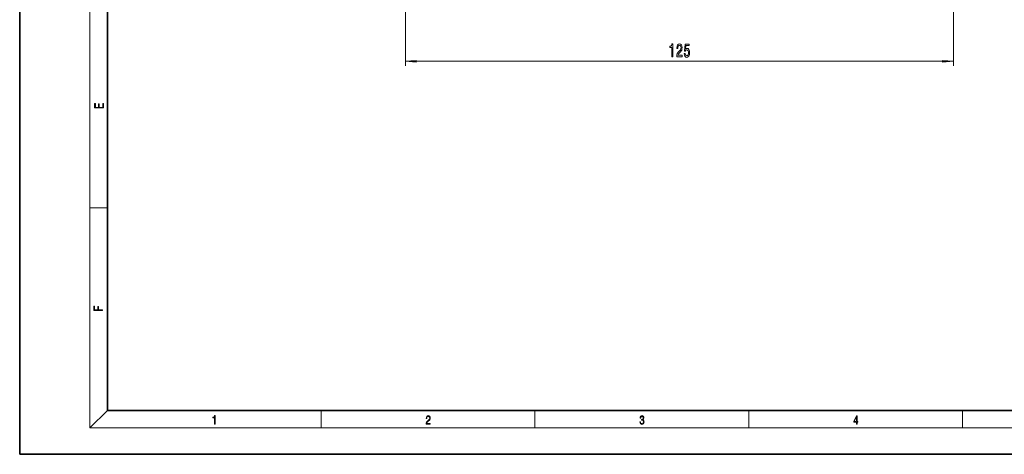
# Model space of a CAD drawing. Extents: x 0 to 420, y 0 to 297.
# Drawn here: x 0 to 225, y 0 to 99 of the extents above; entities that cross this region are included whole.
import ezdxf

# ---------------------------------------------------------------- set-up
doc = ezdxf.new("R2010")
doc.units = 0

msp = doc.modelspace()

# ---------------------------------------------------------------- linework, layer by layer
at = {"color": 7, "lineweight": 35}
for p, q in [((0, 297), (0, 0)), ((20, 287), (20, 10)), ((20, 10), (410, 10)), ((0, 0), (420, 0))]:
    msp.add_line(p, q, dxfattribs=at)
at = {"color": 7, "lineweight": 13}
for p, q in [((16, 291), (16, 6)), ((87.94, 179.88), (87.94, 88.57)), ((212.94, 179.88), (212.94, 88.57)), ((90.43, 89.57), (210.45, 89.57)), ((16, 56.17), (20, 56.17)), ((20, 10), (16, 6)), ((68.75, 6), (68.75, 10)), ((117.5, 6), (117.5, 10)), ((166.25, 6), (166.25, 10)), ((215, 6), (215, 10)), ((414, 6), (16, 6))]:
    msp.add_line(p, q, dxfattribs=at)
for points in [[(148.68, 90.57), (148.92, 90.57), (148.92, 93.59), (148.74, 93.59), (148.7, 93.33), (148.6, 93.15), (148.46, 93.04), (148.26, 93.01), (148.26, 92.7), (148.68, 92.7)], [(149.81, 90.57), (151.05, 90.57), (151.05, 90.94), (150.07, 90.94), (150.12, 91.14), (150.22, 91.31), (150.5, 91.62), (150.66, 91.75), (150.83, 91.93), (150.95, 92.15), (151.02, 92.4), (151.05, 92.69), (151, 93.06), (150.88, 93.34), (150.69, 93.52), (150.45, 93.59), (150.2, 93.52), (150.01, 93.31), (149.89, 92.99), (149.85, 92.56), (149.85, 92.5), (150.09, 92.5), (150.09, 92.53), (150.11, 92.83), (150.18, 93.04), (150.29, 93.18), (150.44, 93.23), (150.59, 93.19), (150.7, 93.08), (150.77, 92.91), (150.8, 92.7), (150.78, 92.5), (150.73, 92.33), (150.65, 92.18), (150.54, 92.05), (150.38, 91.92), (150.13, 91.65), (149.95, 91.36), (149.84, 91.02), (149.81, 90.58)], [(151.51, 91.35), (151.57, 91), (151.69, 90.72), (151.88, 90.55), (152.12, 90.48), (152.38, 90.56), (152.59, 90.77), (152.72, 91.11), (152.77, 91.54), (152.72, 91.94), (152.6, 92.26), (152.4, 92.46), (152.15, 92.53), (151.96, 92.48), (151.81, 92.34), (151.88, 93.15), (152.67, 93.15), (152.67, 93.5), (151.71, 93.5), (151.56, 91.91), (151.77, 91.91), (151.92, 92.12), (152.11, 92.19), (152.28, 92.14), (152.41, 92), (152.49, 91.79), (152.51, 91.52), (152.49, 91.25), (152.4, 91.03), (152.28, 90.9), (152.11, 90.85), (151.97, 90.88), (151.87, 90.98), (151.79, 91.14), (151.75, 91.35)], [(90.43, 89.79), (87.94, 89.57), (90.43, 89.35)], [(210.45, 89.35), (212.94, 89.57), (210.45, 89.79)], [(19.09, 78.94), (19.09, 79.95), (18.93, 79.95), (18.93, 79.08), (18.15, 79.08), (18.15, 79.85), (17.98, 79.85), (17.98, 79.08), (17.26, 79.08), (17.26, 79.93), (17.09, 79.93), (17.09, 78.94)], [(18.92, 32.78), (18.92, 32.92), (17.97, 32.92), (17.97, 33.66), (17.81, 33.66), (17.81, 32.92), (17.09, 32.92), (17.09, 33.73), (16.92, 33.73), (16.92, 32.78)], [(44.41, 6.87), (44.55, 6.87), (44.55, 8.82), (44.42, 8.82), (44.39, 8.64), (44.32, 8.52), (44.21, 8.45), (44.06, 8.44), (44.05, 8.44), (44.05, 8.32), (44.07, 8.32), (44.27, 8.34), (44.41, 8.42)], [(92.67, 6.87), (93.61, 6.87), (93.61, 7.03), (92.81, 7.03), (92.83, 7.17), (92.9, 7.29), (92.99, 7.41), (93.12, 7.52), (93.34, 7.68), (93.51, 7.86), (93.59, 8.04), (93.62, 8.26), (93.59, 8.49), (93.5, 8.67), (93.36, 8.78), (93.18, 8.82), (92.98, 8.77), (92.84, 8.65), (92.74, 8.45), (92.71, 8.17), (92.84, 8.17), (92.87, 8.38), (92.93, 8.53), (93.03, 8.62), (93.18, 8.66), (93.3, 8.63), (93.4, 8.55), (93.46, 8.42), (93.49, 8.25), (93.46, 8.09), (93.4, 7.95), (93.24, 7.8), (93.03, 7.63), (92.87, 7.48), (92.76, 7.31), (92.69, 7.14), (92.67, 6.93)], [(141.43, 7.43), (141.43, 7.43), (141.46, 7.17), (141.55, 6.98), (141.7, 6.86), (141.9, 6.82), (142.09, 6.86), (142.24, 6.98), (142.34, 7.16), (142.37, 7.4), (142.35, 7.57), (142.3, 7.72), (142.23, 7.82), (142.12, 7.89), (142.27, 8.06), (142.32, 8.32), (142.29, 8.52), (142.21, 8.68), (142.08, 8.78), (141.91, 8.82), (141.73, 8.78), (141.59, 8.67), (141.51, 8.48), (141.47, 8.24), (141.6, 8.24), (141.62, 8.42), (141.68, 8.56), (141.78, 8.64), (141.91, 8.67), (142.02, 8.64), (142.11, 8.57), (142.17, 8.46), (142.19, 8.32), (142.17, 8.15), (142.1, 8.04), (142, 7.97), (141.85, 7.94), (141.8, 7.95), (141.8, 7.8), (141.86, 7.81), (142.02, 7.78), (142.14, 7.71), (142.2, 7.58), (142.23, 7.41), (142.2, 7.22), (142.14, 7.08), (142.03, 6.99), (141.89, 6.97), (141.76, 7), (141.65, 7.09), (141.59, 7.23), (141.57, 7.43)], [(190.81, 6.87), (190.95, 6.87), (190.95, 7.36), (191.14, 7.36), (191.14, 7.5), (190.95, 7.5), (190.95, 8.76), (190.8, 8.76), (190.18, 7.5), (190.18, 7.36), (190.81, 7.36)], [(190.81, 7.5), (190.31, 7.5), (190.81, 8.53)]]:
    msp.add_lwpolyline(points, close=True, dxfattribs=at)
for points in [[(90.43, 89.79), (87.94, 89.57), (90.43, 89.79), (90.43, 89.35)], [(210.45, 89.35), (212.94, 89.57), (210.45, 89.35), (210.45, 89.79)]]:
    msp.add_solid(points, dxfattribs=at)

doc.saveas('drawing.dxf')
